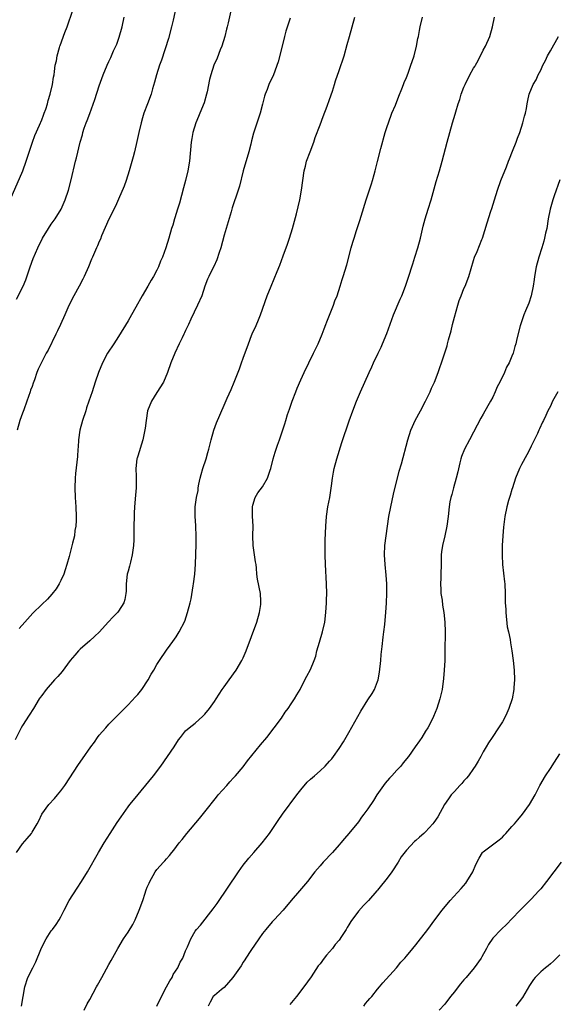
# Model space of a CAD drawing. Units: inches. Extents: x 2589000 to 2590820, y 1551000 to 1552574.
# Drawn here: x 2589752 to 2589864, y 1551589 to 1551794 of the extents above; entities that cross this region are included whole.
import ezdxf

# ---------------------------------------------------------------- set-up
doc = ezdxf.new("R2010")
doc.units = ezdxf.units.IN
doc.header["$MEASUREMENT"] = 0
doc.layers.add('LD25891551_10ft', color=72, linetype='Continuous')

msp = doc.modelspace()

# ---------------------------------------------------------------- linework, layer by layer
at = {"layer": 'LD25891551_10ft'}
for points, elevation in [([(2589750.4, 1551757), (2589753.04, 1551763), (2589753.79, 1551765), (2589755.11, 1551769), (2589755.6, 1551770.4), (2589756.56, 1551772.56), (2589757, 1551773.63), (2589757.36, 1551774.64), (2589757.52, 1551775), (2589757.84, 1551775.84), (2589758.2, 1551777), (2589758.35, 1551777.65), (2589758.79, 1551779), (2589759.24, 1551781), (2589759.46, 1551782.54), (2589759.57, 1551783), (2589759.68, 1551783.68), (2589759.84, 1551785), (2589760.05, 1551785.95), (2589760.22, 1551787), (2589760.7, 1551788.7), (2589760.8, 1551789), (2589760.86, 1551789.14), (2589761.85, 1551791.85), (2589762.3, 1551793), (2589763.5, 1551796.5)], 7880), ([(2589784.96, 1551796.96), (2589784.41, 1551794.41), (2589784.08, 1551793), (2589783.43, 1551790.57), (2589781.94, 1551786.06), (2589781.56, 1551785), (2589780.89, 1551783), (2589780.5, 1551781.5), (2589780.07, 1551780.07), (2589779.78, 1551779), (2589779.08, 1551777), (2589778.31, 1551775), (2589778.04, 1551774.04), (2589777.72, 1551773), (2589777.25, 1551771), (2589776.85, 1551769.15), (2589776.33, 1551767), (2589776.06, 1551765.94), (2589775.24, 1551763), (2589774.63, 1551761), (2589774.21, 1551759.79), (2589773, 1551757.13), (2589772.36, 1551755.64), (2589771, 1551752.97), (2589769.48, 1551749.48), (2589769.22, 1551748.78), (2589769, 1551748.3), (2589768.63, 1551747.37), (2589768.44, 1551747), (2589767.59, 1551745), (2589767.4, 1551744.6), (2589766.75, 1551743), (2589765.84, 1551741), (2589765.54, 1551740.46), (2589764.8, 1551739), (2589763.7, 1551737), (2589763, 1551735.63), (2589762.47, 1551734.47), (2589761.83, 1551733), (2589760.89, 1551731), (2589760.3, 1551729.7), (2589759.94, 1551729), (2589758.33, 1551725.67), (2589757.95, 1551725), (2589756.29, 1551721.71), (2589755.99, 1551721), (2589755.48, 1551719.48), (2589755.21, 1551718.79), (2589755, 1551718.1), (2589754.7, 1551717.3), (2589754.62, 1551717), (2589753.91, 1551715), (2589753.26, 1551713.26), (2589753, 1551712.51), (2589752.44, 1551711), (2589751.9, 1551709)], 7900), ([(2589796.56, 1551797), (2589795.85, 1551793.85), (2589795.63, 1551793), (2589795.48, 1551792.52), (2589795.13, 1551791), (2589794.53, 1551789), (2589794.21, 1551788.21), (2589793.55, 1551786.45), (2589792.9, 1551785), (2589792.22, 1551783), (2589791.96, 1551782.04), (2589791.47, 1551779.47), (2589791.36, 1551779), (2589790.83, 1551777.17), (2589789.95, 1551775), (2589789.69, 1551774.31), (2589789.12, 1551773), (2589788.52, 1551771), (2589788.28, 1551769.72), (2589788.17, 1551769), (2589787.81, 1551765), (2589787.46, 1551763), (2589786.98, 1551761), (2589786.54, 1551759.46), (2589785.69, 1551756.31), (2589785.27, 1551755), (2589784.76, 1551753.24), (2589784.67, 1551753), (2589784.31, 1551751.69), (2589784.08, 1551751), (2589783.49, 1551749), (2589782.88, 1551747), (2589782.15, 1551745), (2589781.79, 1551744.2), (2589781.32, 1551743), (2589781, 1551742.33), (2589780.28, 1551741), (2589779.79, 1551740.21), (2589779.1, 1551739), (2589777.92, 1551737), (2589776.63, 1551734.63), (2589775.73, 1551733), (2589775, 1551731.76), (2589773, 1551728.52), (2589772, 1551727), (2589770.74, 1551725), (2589769.67, 1551723), (2589768.81, 1551721), (2589768.12, 1551719), (2589767.49, 1551717), (2589766.84, 1551715), (2589766.37, 1551713.63), (2589766.19, 1551713), (2589765.53, 1551711), (2589764.97, 1551709), (2589764.66, 1551707), (2589764.58, 1551705.42), (2589764.54, 1551705), (2589764.46, 1551703.54), (2589764.34, 1551702.34), (2589764.06, 1551699.94), (2589763.97, 1551699), (2589763.88, 1551697), (2589763.94, 1551695), (2589764.08, 1551693), (2589764.17, 1551691), (2589764.16, 1551690.16), (2589764.1, 1551689), (2589763.93, 1551688.07), (2589763.81, 1551687), (2589763.43, 1551685.43), (2589762.69, 1551682.69), (2589762.25, 1551681), (2589761.87, 1551679.87), (2589761.62, 1551679), (2589761, 1551677.66), (2589760.65, 1551677), (2589760.03, 1551675.97), (2589759.14, 1551674.86), (2589758.18, 1551673.82), (2589757, 1551672.7), (2589755.15, 1551670.85), (2589753.5, 1551669), (2589752.33, 1551667.67)], 7910), ([(2589808.8, 1551794.8), (2589807.87, 1551792.13), (2589807.58, 1551791), (2589807, 1551788.4), (2589806.31, 1551785.69), (2589805.29, 1551783), (2589804.36, 1551781), (2589803.98, 1551779.98), (2589803.56, 1551779), (2589803.42, 1551778.58), (2589803, 1551776.87), (2589802.5, 1551775), (2589801.15, 1551770.85), (2589800.72, 1551769.28), (2589800.56, 1551768.56), (2589800.15, 1551767), (2589798.96, 1551763), (2589798.21, 1551759.79), (2589797.96, 1551759), (2589796.66, 1551755.34), (2589796.59, 1551755), (2589796.45, 1551754.45), (2589795, 1551749.58), (2589794.32, 1551747), (2589793.97, 1551745.97), (2589793.53, 1551744.47), (2589792.89, 1551743.11), (2589792.62, 1551742.62), (2589791.8, 1551741), (2589791.57, 1551740.43), (2589791, 1551738.96), (2589790.35, 1551737), (2589789.48, 1551735), (2589788.08, 1551732.08), (2589787.6, 1551731), (2589787, 1551729.72), (2589786.76, 1551729.24), (2589786.63, 1551729), (2589786.24, 1551728.24), (2589785.65, 1551727), (2589784.73, 1551725), (2589783.94, 1551723), (2589783.25, 1551721), (2589782.4, 1551719), (2589781, 1551716.83), (2589779.87, 1551715), (2589779.08, 1551713), (2589778.75, 1551711), (2589778.58, 1551709.42), (2589778.1, 1551707), (2589777, 1551703.6), (2589776.87, 1551703.13), (2589776.85, 1551703), (2589776.64, 1551701), (2589776.68, 1551699.32), (2589776.68, 1551697), (2589776.57, 1551695.43), (2589776.36, 1551693), (2589776.3, 1551691.7), (2589776.25, 1551691), (2589776.2, 1551689), (2589776.19, 1551687), (2589776.18, 1551686.18), (2589776.12, 1551685), (2589775.98, 1551684.02), (2589775.87, 1551683), (2589775.49, 1551681.49), (2589775.32, 1551680.68), (2589775, 1551679.63), (2589774.83, 1551679), (2589774.59, 1551677), (2589774.57, 1551675.43), (2589774.53, 1551675), (2589774.31, 1551673.69), (2589774.11, 1551673), (2589773, 1551671.27), (2589772.8, 1551671), (2589771.91, 1551670.09), (2589770.82, 1551669), (2589769.02, 1551666.98), (2589768.02, 1551665.98), (2589767, 1551665.11), (2589765, 1551663.35), (2589764.66, 1551663), (2589763.87, 1551662.13), (2589762.95, 1551661), (2589761.26, 1551658.74), (2589760.34, 1551657.66), (2589759.7, 1551657), (2589757.92, 1551655), (2589757, 1551653.75), (2589756.69, 1551653.31), (2589756.48, 1551653), (2589755.28, 1551651), (2589754.36, 1551649.64), (2589753, 1551647.49), (2589752.71, 1551647), (2589751.48, 1551644.52)], 7920), ([(2589751.73, 1551621), (2589753, 1551622.8), (2589753.96, 1551623.96), (2589754.85, 1551625), (2589755, 1551625.22), (2589756.07, 1551627), (2589756.4, 1551627.6), (2589757.05, 1551629), (2589758.48, 1551631), (2589759.7, 1551632.3), (2589760.3, 1551633), (2589761, 1551633.85), (2589761.85, 1551635), (2589764.66, 1551639.34), (2589765.5, 1551640.5), (2589767.21, 1551643), (2589767.98, 1551644.02), (2589768.65, 1551645), (2589769, 1551645.44), (2589770.35, 1551647), (2589771, 1551647.72), (2589772.27, 1551649), (2589773.6, 1551650.4), (2589775, 1551651.79), (2589776.56, 1551653.44), (2589777, 1551653.93), (2589777.84, 1551655), (2589779.18, 1551657), (2589779.84, 1551658.16), (2589780.35, 1551659), (2589781, 1551660.16), (2589781.54, 1551661), (2589783, 1551663.17), (2589783.76, 1551664.24), (2589784.35, 1551665), (2589785, 1551665.95), (2589785.68, 1551667), (2589786.81, 1551669.19), (2589787.4, 1551671), (2589787.92, 1551673), (2589788.12, 1551673.88), (2589788.57, 1551676.57), (2589788.66, 1551677), (2589788.92, 1551679), (2589789.05, 1551681.05), (2589789.19, 1551685.19), (2589789.2, 1551687), (2589789.1, 1551688.9), (2589789.11, 1551689.11), (2589788.97, 1551691), (2589789.01, 1551693), (2589789.28, 1551695), (2589789.6, 1551696.4), (2589789.64, 1551697), (2589789.77, 1551697.77), (2589790.05, 1551699), (2589790.24, 1551699.76), (2589790.59, 1551701), (2589791.24, 1551703), (2589791.64, 1551704.36), (2589791.84, 1551705), (2589792.34, 1551707), (2589792.9, 1551709), (2589793.46, 1551710.54), (2589795, 1551714.19), (2589795.65, 1551715.65), (2589796.51, 1551717.49), (2589797.14, 1551719), (2589798.22, 1551721.78), (2589798.66, 1551723), (2589799, 1551723.99), (2589800.07, 1551727), (2589800.71, 1551728.71), (2589801, 1551729.4), (2589801.53, 1551730.47), (2589802.29, 1551732.29), (2589802.61, 1551733), (2589803.99, 1551737), (2589804.79, 1551739), (2589805.47, 1551740.53), (2589806.05, 1551742.05), (2589806.62, 1551743.38), (2589807.32, 1551745.32), (2589808.23, 1551747.77), (2589808.66, 1551749), (2589809.27, 1551751), (2589810.08, 1551754.08), (2589810.78, 1551757), (2589811.15, 1551759), (2589811.4, 1551761), (2589811.7, 1551763), (2589811.96, 1551763.96), (2589812.21, 1551765), (2589812.92, 1551767), (2589813.68, 1551769), (2589814.02, 1551769.98), (2589815, 1551772.57), (2589815.64, 1551774.36), (2589816.48, 1551776.48), (2589817, 1551777.87), (2589817.58, 1551779.58), (2589818.03, 1551781), (2589818.25, 1551781.75), (2589819, 1551783.92), (2589820.01, 1551787), (2589820.69, 1551789.31), (2589821.15, 1551791), (2589822.29, 1551795)], 7930), ([(2589751.73, 1551736.27), (2589753.11, 1551739), (2589753.66, 1551740.34), (2589754.58, 1551743), (2589755.23, 1551744.77), (2589756.17, 1551747), (2589757.17, 1551749), (2589758.4, 1551751), (2589759, 1551751.87), (2589759.82, 1551753), (2589761.05, 1551755), (2589761.91, 1551757), (2589762.55, 1551759), (2589763.12, 1551761.12), (2589764.05, 1551765), (2589764.26, 1551765.74), (2589765.04, 1551769), (2589765.47, 1551770.53), (2589765.59, 1551771), (2589765.87, 1551771.87), (2589766.26, 1551773), (2589766.48, 1551773.52), (2589767, 1551774.98), (2589768.1, 1551777.9), (2589769, 1551780.72), (2589769.83, 1551783), (2589770.64, 1551785), (2589771, 1551785.8), (2589771.39, 1551786.61), (2589771.99, 1551787.99), (2589772.63, 1551789.37), (2589773.15, 1551790.85), (2589773.76, 1551793), (2589774.21, 1551795)], 7890), ([(2589752.76, 1551589), (2589753.46, 1551593), (2589754.12, 1551595), (2589755.14, 1551597), (2589755.79, 1551598.21), (2589756.84, 1551600.84), (2589757.57, 1551602.43), (2589757.92, 1551603), (2589759, 1551604.68), (2589759.27, 1551605), (2589760.01, 1551605.99), (2589760.65, 1551607), (2589761, 1551607.61), (2589761.7, 1551609), (2589762.75, 1551611), (2589764.38, 1551613.62), (2589765.31, 1551615), (2589766.55, 1551617), (2589768.85, 1551621), (2589770.05, 1551623), (2589771.3, 1551625), (2589772.74, 1551627.26), (2589773.53, 1551628.47), (2589775, 1551630.51), (2589775.38, 1551631), (2589776.1, 1551631.9), (2589780.3, 1551637), (2589781.83, 1551639), (2589783.24, 1551641), (2589784.58, 1551643), (2589785.52, 1551644.48), (2589785.91, 1551645), (2589787, 1551646.34), (2589787.7, 1551647), (2589789, 1551647.97), (2589790.59, 1551649.41), (2589791, 1551649.82), (2589792, 1551651), (2589793, 1551652.44), (2589793.37, 1551653), (2589793.98, 1551654.02), (2589794.61, 1551655), (2589795, 1551655.56), (2589796.08, 1551657), (2589797.52, 1551659), (2589798.7, 1551661), (2589799, 1551661.6), (2589799.61, 1551663), (2589801.83, 1551669), (2589802.41, 1551671), (2589802.67, 1551672.67), (2589802.7, 1551673), (2589802.66, 1551673.34), (2589802.6, 1551675), (2589801.96, 1551677.96), (2589801.84, 1551679), (2589801.77, 1551680.23), (2589801.66, 1551681), (2589801.55, 1551681.55), (2589801.36, 1551683), (2589801.04, 1551685), (2589800.99, 1551686.99), (2589801.06, 1551689), (2589800.95, 1551691.05), (2589800.91, 1551693), (2589801, 1551693.38), (2589801.51, 1551695), (2589802.07, 1551695.93), (2589803, 1551697.22), (2589804.06, 1551699), (2589804.63, 1551700.63), (2589804.77, 1551701), (2589805.25, 1551703), (2589805.62, 1551704.38), (2589806.12, 1551705.88), (2589806.54, 1551707), (2589807.69, 1551710.31), (2589807.86, 1551711), (2589808.24, 1551712.24), (2589808.64, 1551713.36), (2589809.19, 1551715), (2589809.95, 1551717), (2589810.25, 1551717.75), (2589811, 1551719.45), (2589811.72, 1551721), (2589812.66, 1551723), (2589813.64, 1551725), (2589814.59, 1551727), (2589815.45, 1551729), (2589815.87, 1551730.13), (2589816.23, 1551731), (2589816.42, 1551731.58), (2589817.78, 1551735), (2589818.1, 1551735.9), (2589818.54, 1551737), (2589819.18, 1551739), (2589819.59, 1551740.41), (2589819.8, 1551741), (2589820.58, 1551743.42), (2589821.52, 1551747), (2589821.86, 1551748.14), (2589822.09, 1551749), (2589822.6, 1551750.6), (2589823.31, 1551752.69), (2589823.57, 1551753.57), (2589824.64, 1551757), (2589825, 1551758.03), (2589825.72, 1551760.28), (2589825.94, 1551761), (2589826.26, 1551762.26), (2589826.47, 1551763), (2589826.95, 1551764.95), (2589827.67, 1551767.67), (2589828.59, 1551771), (2589829, 1551772.27), (2589829.24, 1551773), (2589830, 1551775), (2589830.71, 1551776.71), (2589831.43, 1551778.57), (2589832.07, 1551780.07), (2589832.43, 1551781), (2589832.57, 1551781.43), (2589833, 1551782.43), (2589833.38, 1551783.38), (2589833.96, 1551785), (2589834.19, 1551785.81), (2589834.61, 1551787), (2589835.14, 1551789), (2589835.42, 1551790.58), (2589835.53, 1551791), (2589835.75, 1551792.25), (2589835.9, 1551793), (2589836.36, 1551795)], 7940), ([(2589765.82, 1551588.18), (2589766.5, 1551589.5), (2589767, 1551590.43), (2589767.74, 1551591.74), (2589768.43, 1551593), (2589768.62, 1551593.38), (2589769.51, 1551595), (2589771, 1551597.67), (2589771.47, 1551598.53), (2589772.85, 1551601), (2589774.06, 1551603), (2589775, 1551604.45), (2589775.96, 1551606.04), (2589776.46, 1551607), (2589777.34, 1551609), (2589778.05, 1551611), (2589778.53, 1551612.53), (2589778.69, 1551613), (2589778.79, 1551613.21), (2589779, 1551613.82), (2589779.38, 1551614.62), (2589779.53, 1551615), (2589780.21, 1551616.21), (2589780.67, 1551617), (2589781, 1551617.45), (2589782.38, 1551619), (2589782.69, 1551619.31), (2589783, 1551619.7), (2589783.64, 1551620.36), (2589784.1, 1551621), (2589784.52, 1551621.48), (2589785.66, 1551623), (2589786.27, 1551623.73), (2589787.27, 1551625), (2589789.88, 1551628.12), (2589791, 1551629.49), (2589793.44, 1551632.56), (2589793.8, 1551633), (2589795.55, 1551635), (2589796.24, 1551635.76), (2589797, 1551636.54), (2589797.41, 1551637), (2589799, 1551638.89), (2589799.91, 1551640.09), (2589802.59, 1551643.41), (2589803.89, 1551645), (2589805.48, 1551647), (2589806.96, 1551649), (2589807.77, 1551650.23), (2589808.36, 1551651), (2589809, 1551651.99), (2589809.71, 1551653), (2589810.16, 1551653.84), (2589810.84, 1551655), (2589811.84, 1551657), (2589812.26, 1551657.74), (2589813, 1551659.17), (2589813.8, 1551661), (2589814.12, 1551661.88), (2589814.37, 1551663), (2589814.86, 1551664.86), (2589815.52, 1551667), (2589815.98, 1551669), (2589816.22, 1551671), (2589816.37, 1551673), (2589816.38, 1551673.62), (2589816.43, 1551675), (2589816.38, 1551677), (2589816.14, 1551681), (2589816.08, 1551683), (2589816.1, 1551683.9), (2589816.1, 1551686.1), (2589816.18, 1551689), (2589816.34, 1551691), (2589816.65, 1551693), (2589817.04, 1551695), (2589817.41, 1551697.41), (2589817.59, 1551699), (2589817.79, 1551700.21), (2589817.95, 1551701), (2589818.5, 1551703), (2589819.58, 1551706.42), (2589821.09, 1551710.91), (2589821.85, 1551713), (2589822.61, 1551715), (2589823.42, 1551717), (2589825.26, 1551721), (2589825.82, 1551722.18), (2589826.17, 1551723), (2589827.09, 1551725), (2589827.71, 1551726.29), (2589828.02, 1551727), (2589828.9, 1551729.1), (2589830.34, 1551733), (2589831.72, 1551736.28), (2589832.04, 1551737), (2589832.81, 1551739), (2589833.37, 1551740.63), (2589834.36, 1551743.64), (2589834.77, 1551745), (2589835.36, 1551747), (2589835.91, 1551749), (2589836.52, 1551751.48), (2589836.91, 1551753), (2589837.52, 1551755), (2589838.15, 1551757), (2589839.22, 1551760.78), (2589839.92, 1551763), (2589840.49, 1551765), (2589841.49, 1551769), (2589842.02, 1551771), (2589842.62, 1551773), (2589843.19, 1551774.81), (2589843.32, 1551775.32), (2589843.82, 1551777), (2589844.13, 1551777.87), (2589844.44, 1551779), (2589845, 1551780.44), (2589845.23, 1551781), (2589846.25, 1551783), (2589847, 1551784.37), (2589847.25, 1551784.75), (2589847.38, 1551785), (2589847.97, 1551786.03), (2589849, 1551788.12), (2589849.47, 1551789), (2589850.37, 1551791), (2589850.95, 1551793), (2589851.37, 1551795)], 7950), ([(2589781.01, 1551589), (2589781.95, 1551591), (2589783.04, 1551593), (2589783.71, 1551594.29), (2589784.18, 1551595), (2589784.43, 1551595.57), (2589785.34, 1551597), (2589785.86, 1551598.14), (2589786.39, 1551599), (2589787, 1551600.5), (2589787.4, 1551601.4), (2589788.05, 1551603), (2589789, 1551604.61), (2589789.25, 1551605), (2589790.09, 1551605.91), (2589792.75, 1551609.25), (2589793.59, 1551610.41), (2589798.01, 1551617), (2589799, 1551618.37), (2589800.16, 1551619.84), (2589801.2, 1551621), (2589802.93, 1551623), (2589804.46, 1551625), (2589806.29, 1551627.71), (2589807.19, 1551629), (2589810.16, 1551633), (2589811, 1551634.09), (2589812.35, 1551635.65), (2589813, 1551636.29), (2589813.84, 1551637), (2589815, 1551638.03), (2589816.04, 1551639), (2589817, 1551640.01), (2589817.45, 1551640.55), (2589817.78, 1551641), (2589819, 1551642.66), (2589819.9, 1551644.1), (2589821, 1551646), (2589823.54, 1551650.46), (2589825, 1551652.82), (2589825.85, 1551654.15), (2589826.35, 1551655), (2589827, 1551656.64), (2589827.11, 1551657), (2589827.41, 1551658.59), (2589827.67, 1551661), (2589827.77, 1551662.23), (2589827.96, 1551663.96), (2589828.14, 1551665.86), (2589828.33, 1551667), (2589828.53, 1551668.53), (2589828.61, 1551669.39), (2589828.74, 1551671), (2589828.83, 1551673), (2589828.91, 1551675), (2589828.91, 1551677), (2589828.82, 1551678.82), (2589828.6, 1551681), (2589828.45, 1551683), (2589828.53, 1551685), (2589828.79, 1551687), (2589829.36, 1551691), (2589829.73, 1551693), (2589830.31, 1551695.69), (2589831.52, 1551700.48), (2589831.95, 1551701.95), (2589833.28, 1551707), (2589833.94, 1551709), (2589834.26, 1551709.74), (2589834.86, 1551711), (2589835.94, 1551713), (2589837, 1551715), (2589837.93, 1551717), (2589838.25, 1551717.75), (2589838.83, 1551719), (2589839.6, 1551721), (2589839.94, 1551722.06), (2589840.3, 1551723), (2589841.47, 1551726.53), (2589841.6, 1551727), (2589841.78, 1551727.78), (2589842.33, 1551729.67), (2589842.61, 1551731), (2589843, 1551732.56), (2589843.71, 1551735), (2589844.02, 1551735.98), (2589844.39, 1551737), (2589845, 1551738.5), (2589845.24, 1551739), (2589846.04, 1551741), (2589847, 1551744.35), (2589847.2, 1551745), (2589847.76, 1551746.23), (2589848.74, 1551748.74), (2589848.86, 1551749), (2589849.85, 1551752.15), (2589850.59, 1551754.59), (2589850.8, 1551755.2), (2589851.33, 1551757), (2589851.97, 1551759), (2589852.71, 1551761), (2589853.85, 1551763.85), (2589854.3, 1551765), (2589854.48, 1551765.52), (2589855.14, 1551767.14), (2589855.86, 1551769), (2589856.16, 1551769.84), (2589856.62, 1551771), (2589857.3, 1551773), (2589857.61, 1551774.39), (2589857.81, 1551775), (2589858, 1551776), (2589858.16, 1551777), (2589858.33, 1551777.67), (2589858.61, 1551779), (2589859.44, 1551781), (2589860.03, 1551781.97), (2589860.48, 1551783), (2589861, 1551784.01), (2589861.45, 1551785), (2589861.97, 1551786.03), (2589862.43, 1551787), (2589863, 1551788.04), (2589864.73, 1551791)], 7960), ([(2589865, 1551761.12), (2589863.79, 1551757.79), (2589863.53, 1551757), (2589862.95, 1551755), (2589862.58, 1551753), (2589862.24, 1551751), (2589862.01, 1551750.01), (2589861.8, 1551749), (2589861.63, 1551748.37), (2589861.22, 1551747), (2589860.59, 1551745), (2589860.05, 1551743), (2589859.7, 1551741), (2589859.63, 1551740.37), (2589859.43, 1551739), (2589859.02, 1551736.98), (2589858.53, 1551735.47), (2589857.83, 1551733.83), (2589857.49, 1551733), (2589856.71, 1551730.71), (2589856.04, 1551728.04), (2589855.8, 1551727), (2589855.59, 1551726.41), (2589855.27, 1551725), (2589855, 1551724.39), (2589854.45, 1551723), (2589853.89, 1551722.11), (2589853.44, 1551721), (2589852.46, 1551719), (2589851.95, 1551718.05), (2589851.53, 1551717), (2589851, 1551715.9), (2589850.51, 1551715), (2589849.95, 1551714.05), (2589849, 1551712.3), (2589848.51, 1551711.49), (2589847, 1551708.58), (2589846.14, 1551707), (2589845.1, 1551705), (2589844.52, 1551703.48), (2589844.36, 1551703), (2589844.17, 1551702.17), (2589843.69, 1551700.31), (2589843.4, 1551699), (2589842.81, 1551697), (2589842.44, 1551695.56), (2589842.24, 1551695), (2589842.05, 1551694.05), (2589841.89, 1551693), (2589841.72, 1551691), (2589841.46, 1551689), (2589841.01, 1551687), (2589840.54, 1551685), (2589840.32, 1551683.68), (2589840.28, 1551683), (2589840.28, 1551682.28), (2589840.23, 1551681), (2589840.2, 1551679), (2589840.17, 1551678.17), (2589840.14, 1551677), (2589840.2, 1551675.8), (2589840.21, 1551675), (2589840.43, 1551673.57), (2589840.54, 1551672.54), (2589840.83, 1551671), (2589841.03, 1551669), (2589841.07, 1551667), (2589841.02, 1551662.98), (2589840.98, 1551661.02), (2589840.9, 1551659), (2589840.76, 1551657.24), (2589840.45, 1551655), (2589839.99, 1551653), (2589839.35, 1551651), (2589838.66, 1551649.34), (2589838.5, 1551649), (2589837.45, 1551647), (2589837, 1551646.26), (2589836.2, 1551645), (2589835.7, 1551644.3), (2589834.83, 1551643), (2589833.42, 1551641), (2589832.33, 1551639.67), (2589831.81, 1551639), (2589831, 1551638.16), (2589829.95, 1551637), (2589829.48, 1551636.52), (2589828.55, 1551635.45), (2589826.87, 1551633), (2589826.12, 1551631.88), (2589825, 1551630.14), (2589824.16, 1551629), (2589823.65, 1551628.35), (2589823, 1551627.38), (2589821, 1551624.95), (2589820.08, 1551623.92), (2589819.36, 1551623), (2589819, 1551622.58), (2589817.59, 1551621), (2589815.69, 1551619), (2589815, 1551618.23), (2589813.95, 1551617), (2589812.39, 1551615), (2589810.72, 1551613), (2589808.99, 1551611), (2589807.29, 1551609), (2589805.46, 1551607), (2589805, 1551606.55), (2589803.71, 1551605), (2589803, 1551604.13), (2589802.22, 1551603), (2589800.59, 1551600.59), (2589799.55, 1551599), (2589799.35, 1551598.65), (2589799, 1551598.16), (2589798.56, 1551597.44), (2589796.85, 1551595), (2589795, 1551592.9), (2589794.47, 1551592.47), (2589793, 1551591.24), (2589792.73, 1551591), (2589792.13, 1551589.87), (2589791.7, 1551589)], 7970), ([(2589864.54, 1551717), (2589863.46, 1551715), (2589863, 1551713.97), (2589862.48, 1551713), (2589862.07, 1551712.07), (2589861.56, 1551711), (2589861.37, 1551710.63), (2589860.73, 1551709.27), (2589860.63, 1551709), (2589860.32, 1551708.32), (2589859, 1551705.63), (2589858.71, 1551705), (2589858.13, 1551703.87), (2589857, 1551701.82), (2589856.56, 1551701), (2589855.73, 1551699), (2589855.12, 1551697), (2589855, 1551696.65), (2589854.61, 1551695.39), (2589854.31, 1551694.31), (2589853.91, 1551693), (2589853.51, 1551691), (2589853.24, 1551688.76), (2589853.09, 1551687), (2589852.97, 1551685), (2589852.94, 1551682.94), (2589853.02, 1551681.02), (2589853.43, 1551677.43), (2589853.5, 1551677), (2589853.61, 1551675), (2589853.58, 1551674.42), (2589853.62, 1551673), (2589853.7, 1551671.7), (2589853.69, 1551671), (2589854.02, 1551668.02), (2589854.28, 1551667), (2589854.63, 1551665.37), (2589854.71, 1551664.71), (2589854.99, 1551663), (2589855.25, 1551661), (2589855.47, 1551659), (2589855.52, 1551657), (2589855.42, 1551655.42), (2589855.38, 1551655), (2589855.02, 1551653.02), (2589854.36, 1551651), (2589853.94, 1551650.06), (2589853.43, 1551649), (2589853, 1551648.24), (2589852.22, 1551647), (2589850.87, 1551645), (2589850.12, 1551643.88), (2589849.6, 1551643), (2589849, 1551641.96), (2589848.48, 1551641), (2589847.98, 1551640.02), (2589847.35, 1551639), (2589847, 1551638.49), (2589845.94, 1551637), (2589845.53, 1551636.47), (2589845, 1551635.92), (2589844.58, 1551635.42), (2589844.16, 1551635), (2589843, 1551633.74), (2589842.35, 1551633), (2589841.78, 1551632.22), (2589840.96, 1551631.04), (2589839.53, 1551628.47), (2589838.74, 1551627.26), (2589838.52, 1551627), (2589837, 1551625.31), (2589836.66, 1551625), (2589835.76, 1551624.24), (2589835, 1551623.52), (2589834.71, 1551623.29), (2589833, 1551621.48), (2589831.91, 1551620.09), (2589831.27, 1551619), (2589829.97, 1551617), (2589829, 1551615.68), (2589828.47, 1551615), (2589827.78, 1551614.22), (2589827, 1551613.16), (2589826.86, 1551613), (2589825.09, 1551611), (2589824.04, 1551609.96), (2589823, 1551608.78), (2589821.39, 1551606.61), (2589821, 1551605.92), (2589820.63, 1551605.37), (2589820.43, 1551605), (2589819.49, 1551603.49), (2589819, 1551602.76), (2589818.18, 1551601.82), (2589817.58, 1551601), (2589817, 1551600.3), (2589816.35, 1551599.65), (2589815.85, 1551599), (2589815, 1551597.85), (2589814.62, 1551597.38), (2589813.13, 1551595.13), (2589811.66, 1551593), (2589810.1, 1551591), (2589808.68, 1551589.32)], 7980), ([(2589824.1, 1551589), (2589824.46, 1551589.54), (2589825, 1551590.15), (2589825.38, 1551590.62), (2589825.77, 1551591), (2589827, 1551592.52), (2589827.41, 1551593), (2589828.12, 1551593.88), (2589830.92, 1551597), (2589831.86, 1551598.14), (2589832.65, 1551599), (2589833, 1551599.44), (2589834.36, 1551601), (2589835, 1551601.77), (2589835.97, 1551603), (2589837, 1551604.36), (2589837.45, 1551605), (2589838.91, 1551607), (2589840.45, 1551609), (2589842.12, 1551611), (2589844.45, 1551613.55), (2589845.37, 1551614.63), (2589845.63, 1551615), (2589846.83, 1551617), (2589847.49, 1551618.51), (2589848.14, 1551619.86), (2589848.87, 1551621), (2589849, 1551621.14), (2589852.36, 1551623.64), (2589853, 1551624.23), (2589853.39, 1551624.61), (2589853.74, 1551625), (2589855, 1551626.43), (2589855.52, 1551627), (2589856.21, 1551627.79), (2589857.22, 1551629), (2589858.66, 1551631), (2589859.81, 1551633), (2589860.82, 1551635), (2589861.98, 1551637), (2589863, 1551638.5), (2589863.86, 1551639.86), (2589865, 1551641.6)], 7990), ([(2589865.29, 1551619), (2589863.7, 1551617), (2589862.22, 1551615), (2589861, 1551613.48), (2589860.59, 1551613), (2589859, 1551611.3), (2589856.68, 1551609), (2589855, 1551607.22), (2589853.91, 1551606.09), (2589852.75, 1551605), (2589851, 1551603.14), (2589850.13, 1551601.87), (2589849.73, 1551601), (2589848.72, 1551599.28), (2589848.57, 1551599), (2589847.13, 1551597), (2589845.43, 1551595), (2589845, 1551594.46), (2589844.31, 1551593.69), (2589843.77, 1551593), (2589843, 1551591.98), (2589842.19, 1551591), (2589841, 1551589.44), (2589839.86, 1551588.14)], 8000), ([(2589865, 1551599.67), (2589863.65, 1551598.35), (2589863, 1551597.83), (2589862.56, 1551597.44), (2589862, 1551597), (2589861, 1551596.14), (2589859.86, 1551595), (2589859.47, 1551594.53), (2589858.67, 1551593.33), (2589857.18, 1551590.82), (2589855.83, 1551589)], 8010)]:
    msp.add_lwpolyline(points, dxfattribs=dict(at, elevation=elevation))

doc.saveas('drawing.dxf')
